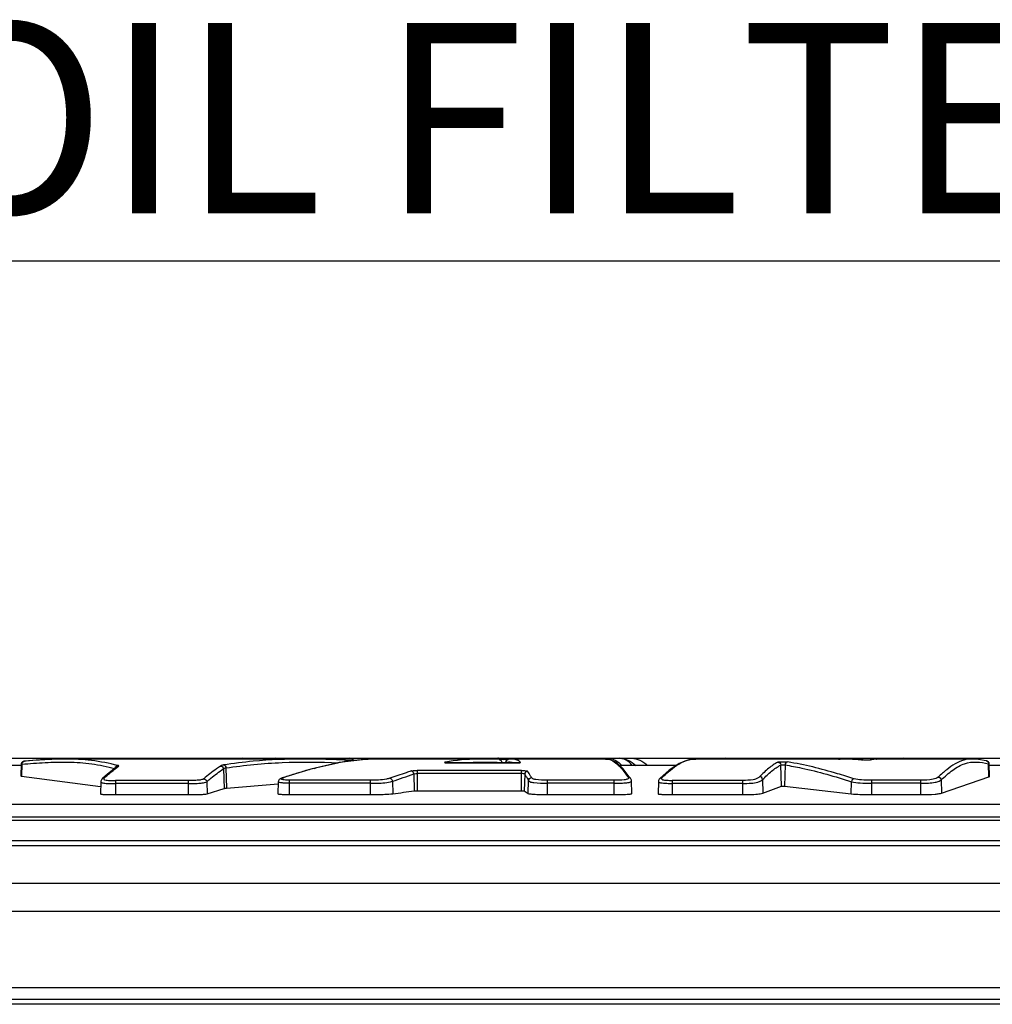
# Model space of a CAD drawing. Units: millimetres. Extents: x 3 to 584, y 10 to 410.
# Drawn here: x 270 to 286, y 247 to 264 of the extents above; entities that cross this region are included whole.
import ezdxf

# ---------------------------------------------------------------- set-up
doc = ezdxf.new("R2010")
doc.units = ezdxf.units.MM
doc.header["$LTSCALE"] = 32.67
doc.layers.get('0').update_dxf_attribs({"linetype": 'CONTINUOUS'})
doc.styles.get("Standard").update_dxf_attribs({"font": 'txt', "width": 0.8})
doc.dimstyles.get("Standard").update_dxf_attribs({"dimtxt": 3.2, "dimasz": 3, "dimexe": 0.18, "dimexo": 0.0625, "dimgap": 0.09, "dimtad": 1, "dimdec": 3, "dimdsep": 46, "dimtxsty": 'STANDARD', "dimblk": 'OPEN', "dimblk1": 'OPEN', "dimblk2": 'OPEN', "dimcen": 0.09, "dimadec": 0, "dimazin": 0, "dimtol": 1, "dimtp": 0.001, "dimtm": 0.001, "dimtfac": 1, "dimtdec": 3, "dimtofl": 0, "dimtmove": 0, "dimatfit": 3, "dimldrblk": 'OPEN', "dimfxl": 1, "dimtolj": 1, "dimarcsym": 0})

# ---------------------------------------------------------------- blocks, each defined once
blk = doc.blocks.new('_OPEN')
at = {"color": 0, "linetype": 'BYBLOCK'}
for p, q in [((0, 0), (-1, 0.1667)), ((-1, -0.1667), (0, 0)), ((-1, 0), (0, 0))]:
    blk.add_line(p, q, dxfattribs=at)

msp = doc.modelspace()

# ---------------------------------------------------------------- linework, layer by layer
at = {"color": 7, "linetype": 'CONTINUOUS'}
for p, q in [((269.051171, 251.5275), (328.481959, 251.5275)), ((270.147059, 251.40531), (269.0697, 251.40531)), ((270.147643, 251.427582), (270.142488, 251.231227)), ((270.160257, 251.427747), (270.155594, 251.227154)), ((270.200151, 251.477703), (270.193811, 251.476857)), ((270.200152, 251.477703), (270.201137, 251.477804)), ((270.472759, 251.49946), (270.201134, 251.477804)), ((270.230637, 251.480203), (270.205584, 251.477949)), ((270.485144, 251.500142), (270.453899, 251.498034)), ((270.730814, 251.512391), (270.472759, 251.49946)), ((270.740692, 251.512661), (270.727049, 251.512241)), ((270.891447, 251.514957), (270.730814, 251.512391)), ((270.891159, 251.514957), (270.88942, 251.514957)), ((270.891447, 251.514927), (270.891157, 251.514927)), ((272.564865, 251.514927), (270.891157, 251.514927)), ((271.755073, 251.380042), (271.756739, 251.381128)), ((271.758039, 251.381959), (271.756739, 251.381129)), ((274.901947, 251.514927), (272.987822, 251.514927)), ((275.169397, 251.512134), (274.901733, 251.514949)), ((274.905055, 251.514949), (274.901951, 251.514949)), ((275.184433, 251.511802), (275.154837, 251.512407)), ((275.562823, 251.499628), (275.169397, 251.512134)), ((275.581931, 251.498746), (275.546189, 251.500245)), ((275.790688, 251.488289), (275.562823, 251.499628)), ((277.899766, 251.514927), (276.197847, 251.514927)), ((278.450838, 251.448762), (277.358324, 251.448755)), ((278.195172, 251.506392), (278.201091, 251.506079)), ((278.237688, 251.456365), (278.237865, 251.448755)), ((278.305478, 251.457545), (278.305251, 251.448757)), ((278.333999, 251.505676), (278.326447, 251.50544)), ((278.381795, 251.512668), (278.343176, 251.505477)), ((278.4168, 251.514954), (278.381795, 251.512668)), ((279.991598, 251.514927), (278.4168, 251.514927)), ((279.985457, 251.514855), (279.991598, 251.514927)), ((281.169139, 251.40531), (280.221135, 251.40531)), ((283.907034, 251.514927), (281.498999, 251.514927)), ((281.498999, 251.514927), (281.503517, 251.514909)), ((282.943256, 251.058848), (282.93408, 251.414347)), ((283.005075, 251.41521), (282.997024, 251.059019)), ((283.907034, 251.51489), (283.935913, 251.514814)), ((284.308985, 251.499588), (284.16353, 251.5086)), ((284.294017, 251.500538), (284.293779, 251.500556)), ((284.454249, 251.500168), (284.45484, 251.500315)), ((284.498596, 251.508893), (284.454839, 251.500319)), ((286.158521, 251.514926), (284.581055, 251.514927)), ((286.392762, 251.48529), (286.393433, 251.485139)), ((286.437455, 251.215524), (286.431753, 251.437063)), ((286.443441, 251.433496), (286.443088, 251.43826)), ((286.448964, 251.222718), (286.443426, 251.43348)), ((286.855741, 251.40531), (286.444166, 251.40531)), ((270.155549, 251.22716), (271.485218, 251.053887)), ((271.600516, 251.260773), (271.514771, 251.185822)), ((273.553464, 251.348556), (273.561905, 251.019319)), ((273.59427, 251.365708), (273.601086, 251.027409)), ((275.021227, 251.344695), (274.547207, 251.199168)), ((276.755234, 251.264568), (276.761482, 250.980131)), ((276.812237, 251.271605), (276.812237, 250.981953)), ((278.623272, 251.26011), (278.615947, 250.97934)), ((281.057501, 251.328324), (280.898068, 251.186747)), ((285.639138, 250.941035), (286.437455, 251.215523)), ((271.487275, 251.132271), (271.481963, 250.929917)), ((271.513614, 251.184746), (271.510117, 251.181268)), ((271.513569, 251.184703), (271.514773, 251.18582)), ((273.27083, 251.133352), (273.276049, 250.929795)), ((273.60112, 251.027412), (274.475164, 251.098817)), ((274.476041, 251.132247), (274.470735, 250.929907)), ((276.029266, 250.918226), (276.029266, 251.107269)), ((276.396319, 251.140988), (276.401063, 250.931885)), ((280.402906, 251.193208), (280.398647, 251.198463)), ((280.42535, 250.936084), (280.419758, 251.14896)), ((280.873384, 251.136687), (280.867997, 250.931551)), ((280.898069, 251.186746), (280.89821, 251.186879)), ((282.633345, 250.943496), (282.943254, 251.058847)), ((282.997017, 251.05902), (284.119547, 250.929222)), ((284.119542, 250.929223), (284.124167, 251.133867)), ((271.733645, 250.916054), (272.965831, 250.916054)), ((273.276071, 250.929802), (273.561932, 251.019328)), ((274.660864, 250.918226), (276.029282, 250.918226)), ((276.812265, 250.981953), (278.567216, 250.981953)), ((278.615945, 250.979341), (278.682546, 250.937532)), ((279.000032, 250.918226), (280.128685, 250.918226)), ((281.105815, 250.917369), (282.294268, 250.917369)), ((284.458198, 250.918134), (285.289665, 250.918134)), ((332.9501, 250.752363), (250.8501, 250.752363)), ((327.65, 250.539223), (256.368277, 250.539223)), ((327.65, 250.479674), (256.41, 250.479674))]:
    msp.add_line(p, q, dxfattribs=at)
at = {"color": 9, "linetype": 'CONTINUOUS'}
for p, q in [((275.750403, 251.492283), (275.750991, 251.491677)), ((275.98646, 251.510064), (275.99122, 251.51029)), ((277.288869, 251.462254), (277.276788, 251.460034)), ((277.358324, 251.448755), (277.358325, 251.448545)), ((277.358325, 251.448545), (278.446138, 251.448545)), ((278.446138, 251.448545), (278.446138, 251.448755)), ((284.546667, 251.513787), (284.551858, 251.514098)), ((271.755508, 251.368742), (271.760537, 251.372358)), ((271.760537, 251.372358), (271.762163, 251.373521)), ((271.762163, 251.373521), (271.763423, 251.374419)), ((276.716164, 251.315141), (276.712016, 251.314259)), ((278.567217, 251.323062), (276.811936, 251.323062)), ((276.811936, 251.323062), (276.812216, 251.271605)), ((278.567216, 251.271605), (276.812237, 251.271605)), ((278.567216, 250.981953), (278.567217, 251.323062)), ((271.733645, 251.152538), (271.733645, 250.916054)), ((272.965831, 251.152538), (271.733645, 251.152538)), ((272.965831, 251.101308), (271.733645, 251.101308)), ((272.965831, 250.916054), (272.965831, 251.152538)), ((274.660864, 251.158503), (274.660864, 250.918226)), ((276.028945, 251.158503), (274.660864, 251.158503)), ((276.029266, 251.107269), (274.660864, 251.107269)), ((278.682546, 250.937532), (278.68818, 251.153479)), ((279.000032, 251.158503), (279.000032, 250.918226)), ((280.128685, 251.158503), (279.000032, 251.158503)), ((280.128685, 251.107269), (279.000032, 251.107269)), ((280.128685, 250.918226), (280.128685, 251.158503)), ((281.105815, 251.156151), (281.105815, 250.917369)), ((282.294268, 251.156151), (281.105815, 251.156151)), ((282.294268, 251.104918), (281.105815, 251.104918)), ((282.294268, 250.917369), (282.294268, 251.156151)), ((282.627505, 251.169805), (282.633346, 250.943497)), ((284.458198, 251.158253), (284.458198, 250.918134)), ((285.289665, 251.158253), (284.458198, 251.158253)), ((285.289665, 251.107019), (284.458198, 251.107019)), ((285.289665, 250.918134), (285.289665, 251.158253)), ((285.633415, 251.163379), (285.639138, 250.941035)), ((327.65, 250.479493), (256.41, 250.479493)), ((250.8001, 250.143326), (333.0001, 250.143326)), ((250.8001, 250.058643), (333.0001, 250.058643)), ((250.8001, 249.428382), (333.0001, 249.428382)), ((250.8001, 248.953729), (333.0001, 248.953729)), ((333.3001, 247.664035), (250.5001, 247.664035)), ((333.0001, 247.470849), (250.8001, 247.470849)), ((333.0001, 247.390465), (250.8001, 247.390465))]:
    msp.add_line(p, q, dxfattribs=at)
at = {"color": 7, "linetype": 'CONTINUOUS'}
for points in [[(270.153793, 251.450362), (270.150027, 251.441593), (270.147954, 251.431973), (270.147645, 251.427582)], [(270.193811, 251.476857), (270.189798, 251.476132), (270.185035, 251.474973), (270.179076, 251.472911), (270.172314, 251.46953), (270.16544, 251.464627), (270.159043, 251.458134), (270.153793, 251.450362)], [(271.755073, 251.380042), (271.683099, 251.327674), (271.600516, 251.260773)], [(276.197853, 251.514662), (275.987479, 251.510175), (275.505295, 251.45655), (275.021227, 251.344695)], [(277.358324, 251.448755), (277.357078, 251.448755), (277.347183, 251.448831), (277.337705, 251.449019), (277.328778, 251.449308), (277.320523, 251.449686), (277.313041, 251.45014), (277.306398, 251.450653), (277.300675, 251.451204), (277.296014, 251.451759), (277.292619, 251.452263), (277.290728, 251.452615), (277.290451, 251.452678)], [(278.195171, 251.506392), (278.038654, 251.512912), (277.899765, 251.514955)], [(278.326447, 251.50544), (278.317325, 251.505227), (278.306705, 251.505048), (278.29468, 251.504917), (278.281452, 251.504845), (278.267347, 251.504846), (278.252793, 251.504926), (278.238354, 251.505091), (278.224531, 251.505341), (278.211966, 251.505671), (278.201091, 251.506079)], [(278.348396, 251.506455), (278.347328, 251.506359), (278.34443, 251.506156), (278.339991, 251.50592), (278.333999, 251.505676)], [(278.533032, 251.453167), (278.533313, 251.453247), (278.532874, 251.453152), (278.530718, 251.452756), (278.527039, 251.452214), (278.522062, 251.451624), (278.515898, 251.451035), (278.5087, 251.450482), (278.500668, 251.449993), (278.491867, 251.449578), (278.482373, 251.449244), (278.472315, 251.448997), (278.461785, 251.448837), (278.450838, 251.448762)], [(280.400824, 251.195617), (280.279673, 251.350769), (280.166164, 251.456527), (280.048923, 251.509283), (279.991544, 251.514316)], [(281.503517, 251.514904), (281.388897, 251.504299), (281.221501, 251.441419), (281.057501, 251.328324)], [(284.443718, 251.499387), (284.437323, 251.49902), (284.429514, 251.498672), (284.420414, 251.498363), (284.410066, 251.498112), (284.39856, 251.497934), (284.386092, 251.497847), (284.372938, 251.497865), (284.35951, 251.497994), (284.346138, 251.498238), (284.33286, 251.498597), (284.320294, 251.499057), (284.308985, 251.499588)], [(284.455725, 251.500502), (284.454778, 251.500365), (284.452411, 251.500091), (284.448726, 251.499753), (284.443718, 251.499387)], [(284.581651, 251.514891), (284.550239, 251.514084), (284.498596, 251.508893)], [(286.392762, 251.48529), (286.262528, 251.508156), (286.158521, 251.514918)], [(286.435568, 251.459325), (286.428947, 251.467741), (286.421796, 251.473863), (286.41526, 251.477885), (286.409979, 251.480353), (286.405657, 251.481967), (286.401713, 251.483195), (286.397873, 251.484222), (286.393953, 251.485144), (286.393459, 251.485253)], [(286.443088, 251.43826), (286.440532, 251.449153), (286.435568, 251.459325)], [(271.510117, 251.181268), (271.503383, 251.173629), (271.49703, 251.164531), (271.491606, 251.153555), (271.488156, 251.141128), (271.487268, 251.132227)], [(274.547582, 251.199483), (274.539472, 251.196889), (274.528637, 251.19295), (274.518949, 251.188778), (274.509801, 251.183984), (274.500726, 251.177944), (274.492112, 251.170237), (274.484731, 251.160706), (274.479413, 251.149859), (274.476556, 251.138387), (274.476043, 251.13224)], [(280.41977, 251.14896), (280.419096, 251.15678), (280.415539, 251.170745), (280.409888, 251.182754), (280.402906, 251.193208)], [(280.89821, 251.186879), (280.895101, 251.183839), (280.88821, 251.176001), (280.881877, 251.16656), (280.87688, 251.155613), (280.873931, 251.143384), (280.873384, 251.136696)]]:
    msp.add_lwpolyline(points, dxfattribs=at)
for centre, radius, start, end in [((271.242793, 240.213788), 11.311789, 93.9991052, 95.133578), ((270.965649, 244.317842), 7.198355, 91.8995059, 93.8274585), ((270.893154, 246.453385), 5.061574, 90.0422715, 91.7260978), ((271.783539, 251.354644), 0.055106, 138.1935424, 145.936399), ((271.781544, 251.356372), 0.052468, 136.0358118, 138.1484824), ((271.780771, 251.357116), 0.051395, 134.3767745, 136.0343208), ((272.565278, 247.767133), 3.747797, 88.7836675, 90.006313), ((272.986956, 241.033204), 10.481727, 89.9952632, 90.7751863), ((274.92401, 242.334364), 9.184336, 95.4487705, 98.5701607), ((274.898274, 238.575694), 12.939257, 88.8638514, 89.9699766), ((274.777975, 233.119931), 18.396362, 87.6066887, 88.7339758), ((274.478904, 225.786118), 25.736276, 87.0704026, 87.5436157), ((283.907302, 245.909634), 5.605253, 89.2644221, 89.7075409), ((283.915661, 246.433117), 5.081705, 87.5935929, 89.282893), ((283.931303, 246.842686), 4.671842, 87.1508383, 87.5743519), ((283.944257, 247.091768), 4.422423, 85.8854596, 87.1580661), ((283.958816, 247.301972), 4.211717, 85.4880933, 85.8778287), ((274.558385, 251.165026), 0.03611, 101.4045282, 107.4071344), ((274.24498, 268.408383), 17.608996, 277.0330967, 278.2161494)]:
    msp.add_arc(centre, radius, start, end, dxfattribs=at)
at = {"color": 9, "linetype": 'CONTINUOUS'}
for centre, radius, start, end in [((271.781653, 251.34103), 0.047208, 109.0729742, 121.8531548), ((272.514816, 250.319534), 1.295135, 124.3951351, 125.4622059), ((273.870555, 250.94383), 0.58367, 90.0155205, 101.3402298), ((274.424512, 250.94383), 0.58367, 90.0155205, 101.3402299), ((276.219005, 247.465525), 4.053438, 99.9158014, 100.5175215), ((276.160611, 247.817644), 3.696525, 92.7003267, 99.96406), ((276.19331, 247.107583), 4.407342, 89.9409626, 92.6281059), ((277.886125, 248.18071), 3.335453, 99.1759155, 100.3151854), ((278.171549, 251.295585), 0.231915, 83.6052482, 89.9880205), ((278.166672, 251.439694), 0.088559, 65.1037425, 68.9258534), ((278.353232, 251.459517), 0.047185, 95.8827534, 114.6575422), ((278.337752, 251.21573), 0.324131, 48.8769333, 50.6695817), ((284.291154, 251.464158), 0.036492, 85.8744543, 91.5975459), ((284.337488, 252.12506), 0.626216, 265.6634411, 266.0163406), ((284.352104, 252.350806), 0.852433, 266.0904046, 267.4821687), ((284.407378, 252.13253), 0.634336, 272.2870929, 273.3054115), ((284.466344, 251.453056), 0.048639, 89.6019419, 103.6812363), ((284.573513, 251.062574), 0.451927, 97.4028946, 103.6735464), ((284.578054, 251.028193), 0.486607, 93.6982536, 97.4115426), ((284.581078, 250.976637), 0.538254, 90.0023653, 93.1119845), ((278.979295, 237.823652), 14.087578, 107.3571743, 108.2714448), ((277.793431, 241.596554), 10.132706, 106.8280366, 107.3215294), ((277.130999, 243.805395), 7.82668, 105.2127206, 106.8675294), ((267.476851, 277.628997), 27.949446, 288.610234, 289.3884009), ((274.64155, 250.942301), 0.270447, 106.9800526, 108.7021048), ((280.929641, 251.153497), 0.045847, 131.5488151, 133.2758564)]:
    msp.add_arc(centre, radius, start, end, dxfattribs=at)
for points, knots in [([(270.147644, 251.427583), (270.147736, 251.428714), (270.154405, 251.42634), (270.15721, 251.427799), (270.160292, 251.42775)], [0, 0, 0, 0, 0.269129504, 1, 1, 1, 1]), ([(270.16026, 251.427646), (270.290464, 251.439466), (270.551016, 251.459779), (270.943382, 251.470054), (271.337192, 251.441517), (271.596121, 251.389838), (271.724788, 251.358106)], [0, 0, 0, 0, 0.249180064, 0.49800946, 0.74742187, 1, 1, 1, 1]), ([(271.783198, 251.388229), (271.786889, 251.390501), (271.799661, 251.401502), (271.77991, 251.405174), (271.773219, 251.40694)], [0, 0, 0, 0, 0.38507124, 1, 1, 1, 1]), ([(273.504341, 251.397436), (273.480223, 251.382448), (273.381819, 251.316263), (273.290253, 251.24061), (273.221894, 251.181898)], [0, 0, 0, 0, 0.239610062, 1, 1, 1, 1]), ([(273.555356, 251.416149), (273.548861, 251.415115), (273.531162, 251.411242), (273.513441, 251.404685), (273.504343, 251.397436)], [0, 0, 0, 0, 0.3611495, 1, 1, 1, 1]), ([(273.594269, 251.365738), (273.907756, 251.412505), (274.539059, 251.474178), (275.172501, 251.464681), (275.488038, 251.453156)], [0, 0, 0, 0, 0.500955155, 1, 1, 1, 1]), ([(274.424354, 251.5275), (274.422372, 251.5275), (274.413248, 251.526356), (274.405219, 251.520965), (274.399882, 251.516257)], [0, 0, 0, 0, 0.217872917, 1, 1, 1, 1]), ([(275.680588, 251.5275), (275.647307, 251.5275), (275.602146, 251.520205), (275.560109, 251.504668), (275.549492, 251.500194)], [0, 0, 0, 0, 0.742841442, 1, 1, 1, 1]), ([(275.680588, 251.5275), (275.686506, 251.5275), (275.713113, 251.524068), (275.73602, 251.507013), (275.750403, 251.492283)], [0, 0, 0, 0, 0.223260897, 1, 1, 1, 1]), ([(277.276788, 251.460034), (277.275077, 251.459481), (277.269633, 251.457409), (277.280248, 251.452496), (277.29115, 251.452032), (277.3035, 251.450408), (277.310554, 251.449931)], [0, 0, 0, 0, 0.119803484, 0.230066321, 0.528826548, 1, 1, 1, 1]), ([(277.310554, 251.449931), (277.314219, 251.449683), (277.330126, 251.448772), (277.346065, 251.448569), (277.358325, 251.448548)], [0, 0, 0, 0, 0.230539452, 1, 1, 1, 1]), ([(278.305412, 251.457547), (278.302169, 251.455779), (278.291199, 251.453756), (278.268538, 251.45158), (278.24945, 251.454817), (278.237636, 251.456367)], [0, 0, 0, 0, 0.161854106, 0.477802983, 1, 1, 1, 1]), ([(278.305478, 251.457545), (278.327583, 251.463031), (278.373514, 251.469971), (278.4196, 251.459896), (278.440703, 251.450715)], [0, 0, 0, 0, 0.497409928, 1, 1, 1, 1]), ([(278.543184, 251.466446), (278.524346, 251.481874), (278.484818, 251.507126), (278.438424, 251.514947), (278.416947, 251.514954)], [0, 0, 0, 0, 0.53134649, 1, 1, 1, 1]), ([(278.446138, 251.448548), (278.452099, 251.448546), (278.474711, 251.448559), (278.497335, 251.449265), (278.513944, 251.450469)], [0, 0, 0, 0, 0.263611326, 1, 1, 1, 1]), ([(278.513944, 251.450469), (278.520444, 251.45094), (278.53207, 251.45163), (278.54276, 251.454459), (278.552979, 251.455495), (278.551713, 251.459402), (278.550926, 251.459897)], [0, 0, 0, 0, 0.468978952, 0.784303261, 0.933110283, 1, 1, 1, 1]), ([(279.991598, 251.51492), (280.022517, 251.514914), (280.091229, 251.50108), (280.183863, 251.433078), (280.27319, 251.334189), (280.330758, 251.25677), (280.360708, 251.2151)], [0, 0, 0, 0, 0.188453144, 0.412731249, 0.687221099, 1, 1, 1, 1]), ([(280.027241, 251.5275), (280.06791, 251.5275), (280.15713, 251.501974), (280.225294, 251.442185), (280.257408, 251.406537)], [0, 0, 0, 0, 0.458759106, 1, 1, 1, 1]), ([(280.224221, 251.5275), (280.271133, 251.5275), (280.371661, 251.503534), (280.453701, 251.443138), (280.491957, 251.406677)], [0, 0, 0, 0, 0.470248877, 1, 1, 1, 1]), ([(280.434568, 251.406537), (280.405635, 251.44168), (280.34489, 251.500895), (280.261618, 251.5275), (280.224221, 251.5275)], [0, 0, 0, 0, 0.548987296, 1, 1, 1, 1]), ([(280.424346, 251.5275), (280.471258, 251.5275), (280.571786, 251.503534), (280.653826, 251.443138), (280.692081, 251.406677)], [0, 0, 0, 0, 0.470248877, 1, 1, 1, 1]), ([(280.932478, 251.19965), (280.978795, 251.243537), (281.069233, 251.326225), (281.208309, 251.432016), (281.351879, 251.501878), (281.451828, 251.51492), (281.498999, 251.514921)], [0, 0, 0, 0, 0.288078757, 0.552924165, 0.787030339, 1, 1, 1, 1]), ([(282.008284, 251.5275), (282.001827, 251.5275), (281.992749, 251.523819), (281.985807, 251.51807), (281.983896, 251.516307)], [0, 0, 0, 0, 0.712951985, 1, 1, 1, 1]), ([(282.008284, 251.5275), (282.009119, 251.5275), (282.014134, 251.525669), (282.016221, 251.520205), (282.017887, 251.516304)], [0, 0, 0, 0, 0.164594417, 1, 1, 1, 1]), ([(282.884947, 251.463458), (282.82965, 251.435581), (282.722151, 251.35798), (282.627363, 251.267298), (282.578342, 251.218309)], [0, 0, 0, 0, 0.471893351, 1, 1, 1, 1]), ([(282.627505, 251.169805), (282.676471, 251.218703), (282.771234, 251.309227), (282.878757, 251.386582), (282.93408, 251.414347)], [0, 0, 0, 0, 0.527846809, 1, 1, 1, 1]), ([(282.884947, 251.463458), (282.891931, 251.466903), (282.9168, 251.468914), (282.970747, 251.471645), (283.018222, 251.470146), (283.048356, 251.465403)], [0, 0, 0, 0, 0.14238384, 0.442232038, 1, 1, 1, 1]), ([(282.884947, 251.463458), (282.897351, 251.463247), (282.92298, 251.452432), (282.933705, 251.426865), (282.934081, 251.414348)], [0, 0, 0, 0, 0.497658008, 1, 1, 1, 1]), ([(282.934083, 251.414348), (282.943355, 251.41943), (282.968803, 251.418567), (282.99203, 251.417389), (283.005088, 251.415208)], [0, 0, 0, 0, 0.444020375, 1, 1, 1, 1]), ([(283.005075, 251.415216), (283.099121, 251.400866), (283.477713, 251.329948), (283.847705, 251.22064), (284.124166, 251.13385)], [0, 0, 0, 0, 0.247167746, 1, 1, 1, 1]), ([(283.048356, 251.465403), (283.037107, 251.46482), (283.013838, 251.451877), (283.00549, 251.427582), (283.005088, 251.415208)], [0, 0, 0, 0, 0.476406678, 1, 1, 1, 1]), ([(284.167155, 251.183459), (284.07443, 251.212595), (283.706823, 251.325567), (283.332594, 251.421843), (283.048357, 251.465403)], [0, 0, 0, 0, 0.252618935, 1, 1, 1, 1]), ([(284.432692, 251.498699), (284.423197, 251.498312), (284.383854, 251.49737), (284.344474, 251.497847), (284.314657, 251.499196)], [0, 0, 0, 0, 0.241502538, 1, 1, 1, 1]), ([(284.466682, 251.501693), (284.465648, 251.501415), (284.458126, 251.500077), (284.450496, 251.499632), (284.443953, 251.499249)], [0, 0, 0, 0, 0.140389199, 1, 1, 1, 1]), ([(286.15785, 251.514919), (286.109104, 251.514917), (286.007232, 251.503162), (285.860853, 251.436577), (285.720426, 251.334964), (285.630366, 251.254552), (285.58438, 251.211924)], [0, 0, 0, 0, 0.219990021, 0.455566266, 0.71701238, 1, 1, 1, 1]), ([(285.633415, 251.163381), (285.696278, 251.221589), (285.816957, 251.327958), (286.016319, 251.449076), (286.231187, 251.475338), (286.365416, 251.451568), (286.431753, 251.437069)], [0, 0, 0, 0, 0.288751125, 0.543100355, 0.771143783, 1, 1, 1, 1]), ([(286.393433, 251.485138), (286.403935, 251.482695), (286.42418, 251.470491), (286.431706, 251.448011), (286.431753, 251.437069)], [0, 0, 0, 0, 0.496319927, 1, 1, 1, 1]), ([(286.431754, 251.437064), (286.434778, 251.436412), (286.438404, 251.435695), (286.443012, 251.434416), (286.443426, 251.433495)], [0, 0, 0, 0, 0.75399571, 1, 1, 1, 1]), ([(271.548201, 251.197817), (271.565377, 251.213239), (271.632433, 251.272612), (271.701607, 251.3298), (271.755508, 251.368742)], [0, 0, 0, 0, 0.257691962, 1, 1, 1, 1]), ([(273.270829, 251.133372), (273.294112, 251.153351), (273.384644, 251.229672), (273.478821, 251.302397), (273.553462, 251.348609)], [0, 0, 0, 0, 0.258972494, 1, 1, 1, 1]), ([(273.594242, 251.365704), (273.589075, 251.364655), (273.574918, 251.360353), (273.561004, 251.354368), (273.553447, 251.348545)], [0, 0, 0, 0, 0.355945594, 1, 1, 1, 1]), ([(276.712016, 251.314259), (276.683498, 251.304323), (276.564044, 251.262573), (276.444436, 251.221254), (276.353111, 251.19057)], [0, 0, 0, 0, 0.238650403, 1, 1, 1, 1]), ([(276.716164, 251.315141), (276.722386, 251.316497), (276.754033, 251.321862), (276.786238, 251.32302), (276.811936, 251.323062)], [0, 0, 0, 0, 0.198606178, 1, 1, 1, 1]), ([(276.755324, 251.264567), (276.755604, 251.270743), (276.751496, 251.292801), (276.732161, 251.313156), (276.716164, 251.315141)], [0, 0, 0, 0, 0.27718978, 1, 1, 1, 1]), ([(276.755324, 251.264567), (276.758953, 251.265729), (276.777514, 251.27059), (276.796873, 251.27158), (276.812216, 251.271605)], [0, 0, 0, 0, 0.198923486, 1, 1, 1, 1]), ([(278.567217, 251.323062), (278.579532, 251.323075), (278.602571, 251.322312), (278.634418, 251.319727), (278.65652, 251.31534), (278.670449, 251.312159), (278.672965, 251.308511)], [0, 0, 0, 0, 0.343200007, 0.64554914, 0.876530746, 1, 1, 1, 1]), ([(278.623271, 251.260109), (278.619088, 251.266029), (278.597227, 251.269616), (278.579258, 251.271598), (278.567217, 251.271605)], [0, 0, 0, 0, 0.375761793, 1, 1, 1, 1]), ([(278.672965, 251.308511), (278.660499, 251.308298), (278.634874, 251.297882), (278.623724, 251.272509), (278.623271, 251.260109)], [0, 0, 0, 0, 0.50119319, 1, 1, 1, 1]), ([(278.623272, 251.26011), (278.628762, 251.251629), (278.65108, 251.216504), (278.672365, 251.180732), (278.68818, 251.153479)], [0, 0, 0, 0, 0.242804224, 1, 1, 1, 1]), ([(278.737873, 251.201719), (278.732513, 251.210963), (278.711478, 251.24692), (278.689775, 251.282497), (278.672965, 251.308511)], [0, 0, 0, 0, 0.256500661, 1, 1, 1, 1]), ([(280.360708, 251.215099), (280.363504, 251.211884), (280.368426, 251.205702), (280.371841, 251.189462), (280.354177, 251.176074), (280.329906, 251.169695), (280.254207, 251.157824), (280.185946, 251.158523), (280.128685, 251.158503)], [0, 0, 0, 0, 0.046806651, 0.086489065, 0.166902748, 0.249478777, 0.370930237, 1, 1, 1, 1]), ([(282.578342, 251.218309), (282.570189, 251.210226), (282.538034, 251.183282), (282.439291, 251.156437), (282.351898, 251.156192), (282.294268, 251.156151)], [0, 0, 0, 0, 0.11587216, 0.41839297, 1, 1, 1, 1]), ([(282.627505, 251.169804), (282.626937, 251.182139), (282.615865, 251.207172), (282.590682, 251.217915), (282.578342, 251.218309)], [0, 0, 0, 0, 0.500029196, 1, 1, 1, 1]), ([(271.487274, 251.132226), (271.487125, 251.125426), (271.503699, 251.115666), (271.527535, 251.111601), (271.575496, 251.105177), (271.644741, 251.10217), (271.703402, 251.101315), (271.733645, 251.101308)], [0, 0, 0, 0, 0.080533135, 0.173128299, 0.307266266, 0.641883256, 1, 1, 1, 1]), ([(271.548201, 251.197817), (271.543281, 251.193062), (271.533997, 251.184308), (271.542058, 251.167716), (271.564143, 251.161675), (271.596226, 251.156605), (271.655218, 251.15322), (271.701832, 251.152504), (271.733645, 251.152538)], [0, 0, 0, 0, 0.091159489, 0.133645624, 0.218499379, 0.376738945, 0.576086152, 1, 1, 1, 1]), ([(273.221894, 251.181898), (273.213474, 251.174087), (273.180284, 251.164394), (273.122541, 251.15701), (273.047075, 251.15319), (272.993346, 251.152566), (272.965831, 251.152538)], [0, 0, 0, 0, 0.132584163, 0.378670652, 0.682364136, 1, 1, 1, 1]), ([(272.965831, 251.101308), (272.99895, 251.101315), (273.063302, 251.102194), (273.153152, 251.106688), (273.221193, 251.115325), (273.260535, 251.124646), (273.270821, 251.133347)], [0, 0, 0, 0, 0.321916924, 0.626722059, 0.869052463, 1, 1, 1, 1]), ([(273.221894, 251.181898), (273.234175, 251.181439), (273.259189, 251.170574), (273.270208, 251.145665), (273.270821, 251.133348)], [0, 0, 0, 0, 0.499151322, 1, 1, 1, 1]), ([(274.660864, 251.107269), (274.637807, 251.10729), (274.594908, 251.10791), (274.535041, 251.112946), (274.500413, 251.117436), (274.47589, 251.126674), (274.476043, 251.13224)], [0, 0, 0, 0, 0.365287401, 0.690007548, 0.911781586, 1, 1, 1, 1]), ([(274.527188, 251.176681), (274.526076, 251.178232), (274.525865, 251.185554), (274.539011, 251.192206), (274.548467, 251.196306), (274.554831, 251.198469)], [0, 0, 0, 0, 0.148200681, 0.478085257, 1, 1, 1, 1]), ([(274.660864, 251.158503), (274.645714, 251.158509), (274.616641, 251.159042), (274.576361, 251.161792), (274.547413, 251.166708), (274.53042, 251.172172), (274.527188, 251.176681)], [0, 0, 0, 0, 0.333253208, 0.641906021, 0.87795778, 1, 1, 1, 1]), ([(276.353111, 251.19057), (276.334271, 251.185006), (276.228626, 251.157787), (276.11815, 251.158798), (276.028945, 251.158503)], [0, 0, 0, 0, 0.18047186, 1, 1, 1, 1]), ([(276.029251, 251.107269), (276.029246, 251.113128), (276.029161, 251.130205), (276.029323, 251.14729), (276.028945, 251.158503)], [0, 0, 0, 0, 0.343090427, 1, 1, 1, 1]), ([(276.029236, 251.107268), (276.06605, 251.107355), (276.188795, 251.108479), (276.313415, 251.117317), (276.39633, 251.140988)], [0, 0, 0, 0, 0.299196854, 1, 1, 1, 1]), ([(278.688184, 251.15348), (278.688667, 251.165835), (278.699866, 251.191108), (278.725417, 251.201484), (278.737873, 251.201719)], [0, 0, 0, 0, 0.498114809, 1, 1, 1, 1]), ([(278.688184, 251.15348), (278.693164, 251.145154), (278.721492, 251.125917), (278.827881, 251.108525), (278.925279, 251.107268), (279.000032, 251.107268)], [0, 0, 0, 0, 0.090660742, 0.301424639, 1, 1, 1, 1]), ([(279.000032, 251.158503), (278.936513, 251.158512), (278.854584, 251.157823), (278.765111, 251.176694), (278.742305, 251.193953), (278.737873, 251.201719)], [0, 0, 0, 0, 0.701687076, 0.90122663, 1, 1, 1, 1]), ([(280.128685, 251.107269), (280.165959, 251.107283), (280.221114, 251.107893), (280.292456, 251.111511), (280.339056, 251.115296), (280.376595, 251.121493), (280.403955, 251.127788), (280.419969, 251.140935), (280.419761, 251.148869)], [0, 0, 0, 0, 0.370482372, 0.548328221, 0.709268941, 0.836755671, 0.92111067, 1, 1, 1, 1]), ([(280.873384, 251.136687), (280.873216, 251.130258), (280.88775, 251.120632), (280.909597, 251.116026), (280.954019, 251.109237), (281.020045, 251.105887), (281.07641, 251.104923), (281.105815, 251.104918)], [0, 0, 0, 0, 0.080424887, 0.1681564, 0.296750617, 0.632269641, 1, 1, 1, 1]), ([(280.932478, 251.199649), (280.927965, 251.195377), (280.916069, 251.179403), (280.948024, 251.164555), (280.977834, 251.161234), (281.033142, 251.156388), (281.076057, 251.156106), (281.105815, 251.156151)], [0, 0, 0, 0, 0.090014028, 0.217157503, 0.370459265, 0.569001448, 1, 1, 1, 1]), ([(282.294268, 251.104919), (282.341356, 251.104919), (282.426239, 251.107194), (282.530026, 251.11752), (282.595086, 251.142025), (282.619074, 251.161501), (282.627503, 251.169808)], [0, 0, 0, 0, 0.40754003, 0.735622581, 0.89757711, 1, 1, 1, 1]), ([(284.124158, 251.133869), (284.170837, 251.12084), (284.283224, 251.110247), (284.394783, 251.107029), (284.458198, 251.107019)], [0, 0, 0, 0, 0.433181825, 1, 1, 1, 1]), ([(284.167155, 251.183459), (284.15611, 251.18228), (284.134029, 251.169147), (284.12505, 251.145908), (284.124161, 251.133854)], [0, 0, 0, 0, 0.478906327, 1, 1, 1, 1]), ([(284.458198, 251.158253), (284.40306, 251.158282), (284.305865, 251.161005), (284.207644, 251.170789), (284.167155, 251.183459)], [0, 0, 0, 0, 0.565155644, 1, 1, 1, 1]), ([(285.58438, 251.211923), (285.560689, 251.190518), (285.458923, 251.158947), (285.358824, 251.158272), (285.289665, 251.158253)], [0, 0, 0, 0, 0.31584958, 1, 1, 1, 1]), ([(285.289665, 251.107021), (285.333054, 251.107021), (285.414853, 251.10878), (285.519304, 251.118399), (285.591719, 251.13674), (285.62374, 251.154565), (285.633411, 251.163381)], [0, 0, 0, 0, 0.368606822, 0.695004414, 0.888831586, 1, 1, 1, 1]), ([(285.584381, 251.211924), (285.59669, 251.211498), (285.621787, 251.200683), (285.632827, 251.175709), (285.633414, 251.16338)], [0, 0, 0, 0, 0.49947321, 1, 1, 1, 1])]:
    msp.add_open_spline(points, degree=3, knots=knots, dxfattribs=at)
at = {"color": 7, "linetype": 'CONTINUOUS'}
for points, knots in [([(270.160291, 251.427653), (270.160137, 251.439455), (270.166884, 251.463546), (270.189132, 251.476431), (270.200134, 251.477701)], [0, 0, 0, 0, 0.515910119, 1, 1, 1, 1]), ([(271.773219, 251.40694), (271.628314, 251.442942), (271.336133, 251.499864), (271.03887, 251.51492), (270.891449, 251.514957)], [0, 0, 0, 0, 0.50318204, 1, 1, 1, 1]), ([(272.845147, 251.513972), (272.829879, 251.513772), (272.763113, 251.512886), (272.696325, 251.512954), (272.644834, 251.514086)], [0, 0, 0, 0, 0.228682492, 1, 1, 1, 1]), ([(273.504341, 251.397436), (273.516689, 251.39695), (273.54207, 251.386432), (273.553018, 251.361041), (273.553446, 251.348599)], [0, 0, 0, 0, 0.498156423, 1, 1, 1, 1]), ([(273.555356, 251.416149), (273.565667, 251.414766), (273.586715, 251.401024), (273.593799, 251.377848), (273.594242, 251.365704)], [0, 0, 0, 0, 0.461241221, 1, 1, 1, 1]), ([(278.195446, 251.506375), (278.206751, 251.50569), (278.230213, 251.493121), (278.237625, 251.468414), (278.237638, 251.456223)], [0, 0, 0, 0, 0.481609967, 1, 1, 1, 1]), ([(270.142488, 251.231227), (270.142452, 251.229876), (270.148895, 251.228578), (270.152328, 251.227671), (270.155549, 251.22716)], [0, 0, 0, 0, 0.292967086, 1, 1, 1, 1]), ([(276.712015, 251.314259), (276.723099, 251.313374), (276.73944, 251.303209), (276.752311, 251.283086), (276.753536, 251.27054), (276.755242, 251.264567)], [0, 0, 0, 0, 0.474310883, 0.735032179, 1, 1, 1, 1]), ([(286.437455, 251.215523), (286.439049, 251.216066), (286.442876, 251.217637), (286.449042, 251.219827), (286.448965, 251.222718)], [0, 0, 0, 0, 0.368120075, 1, 1, 1, 1]), ([(276.353111, 251.19057), (276.369813, 251.189681), (276.390873, 251.169425), (276.396066, 251.14715), (276.396328, 251.140988)], [0, 0, 0, 0, 0.73058442, 1, 1, 1, 1]), ([(282.943254, 251.058847), (282.950761, 251.061582), (282.969363, 251.060883), (282.987104, 251.060209), (282.997017, 251.05902)], [0, 0, 0, 0, 0.444514418, 1, 1, 1, 1]), ([(271.481963, 250.929917), (271.481924, 250.928409), (271.488193, 250.924987), (271.500305, 250.923204), (271.524266, 250.920285), (271.571836, 250.917927), (271.643216, 250.916281), (271.702777, 250.916054), (271.733645, 250.916054)], [0, 0, 0, 0, 0.017847674, 0.066362502, 0.158815384, 0.294459197, 0.634846548, 1, 1, 1, 1]), ([(272.965831, 250.916054), (272.999475, 250.916054), (273.064895, 250.916459), (273.155651, 250.918048), (273.22519, 250.92231), (273.263738, 250.925608), (273.276071, 250.929802)], [0, 0, 0, 0, 0.324624336, 0.631585188, 0.874307747, 1, 1, 1, 1]), ([(273.561932, 251.019328), (273.564, 251.020188), (273.576837, 251.023983), (273.590047, 251.02645), (273.60112, 251.027412)], [0, 0, 0, 0, 0.167725854, 1, 1, 1, 1]), ([(274.470735, 250.929907), (274.470699, 250.928546), (274.476993, 250.926412), (274.486262, 250.9247), (274.504756, 250.922623), (274.539408, 250.920306), (274.592594, 250.918591), (274.637185, 250.918226), (274.660864, 250.918226)], [0, 0, 0, 0, 0.021336485, 0.077287843, 0.171154904, 0.29970313, 0.628910215, 1, 1, 1, 1]), ([(276.029282, 250.918226), (276.06648, 250.918256), (276.190475, 250.918658), (276.314757, 250.922332), (276.401072, 250.931885)], [0, 0, 0, 0, 0.299889108, 1, 1, 1, 1]), ([(276.761445, 250.980126), (276.764752, 250.980423), (276.78166, 250.981707), (276.798631, 250.981942), (276.812265, 250.981953)], [0, 0, 0, 0, 0.19582829, 1, 1, 1, 1]), ([(278.567216, 250.981953), (278.577471, 250.981953), (278.591873, 250.982067), (278.607654, 250.980148), (278.614171, 250.980502), (278.615945, 250.979341)], [0, 0, 0, 0, 0.629763153, 0.869797977, 1, 1, 1, 1]), ([(278.682546, 250.937532), (278.690133, 250.932753), (278.721256, 250.926728), (278.786706, 250.92096), (278.884513, 250.918636), (278.960048, 250.918226), (279.000032, 250.918226)], [0, 0, 0, 0, 0.084292679, 0.288857745, 0.62412202, 1, 1, 1, 1]), ([(280.128685, 250.918226), (280.166552, 250.918226), (280.238905, 250.918522), (280.324478, 250.920714), (280.379927, 250.923972), (280.405883, 250.927729), (280.419245, 250.930097), (280.425395, 250.934365), (280.42535, 250.936084)], [0, 0, 0, 0, 0.379448609, 0.7257025, 0.855338036, 0.939282614, 0.982766598, 1, 1, 1, 1]), ([(280.867996, 250.931551), (280.867958, 250.930108), (280.87365, 250.926831), (280.884667, 250.924972), (280.906279, 250.922062), (280.950579, 250.919454), (281.018568, 250.91764), (281.075816, 250.917369), (281.105815, 250.917369)], [0, 0, 0, 0, 0.018061036, 0.064930587, 0.152458569, 0.282865678, 0.624711865, 1, 1, 1, 1]), ([(282.294268, 250.917369), (282.376988, 250.917369), (282.490372, 250.916623), (282.604313, 250.932763), (282.633345, 250.943496)], [0, 0, 0, 0, 0.727702137, 1, 1, 1, 1]), ([(284.119547, 250.929222), (284.168029, 250.923702), (284.281102, 250.919401), (284.394019, 250.918134), (284.458198, 250.918134)], [0, 0, 0, 0, 0.431915061, 1, 1, 1, 1]), ([(285.289665, 250.918134), (285.370416, 250.918134), (285.474806, 250.918646), (285.591255, 250.929772), (285.627012, 250.936857), (285.639138, 250.941035)], [0, 0, 0, 0, 0.690202247, 0.890379073, 1, 1, 1, 1])]:
    msp.add_open_spline(points, degree=3, knots=knots, dxfattribs=at)
for points in [[(271.728821, 251.361295), (271.729811, 251.369857), (271.733055, 251.378373), (271.737888, 251.38551)], [(271.744827, 251.393851), (271.752276, 251.401139), (271.762819, 251.406276), (271.773219, 251.40694)], [(274.901736, 251.514949), (274.61818, 251.514911), (274.334206, 251.503857), (274.051905, 251.4772)], [(277.276788, 251.460034), (277.285875, 251.459753), (277.295184, 251.456389), (277.302536, 251.451042)], [(278.305479, 251.457546), (278.306072, 251.472229), (278.313498, 251.488118), (278.32524, 251.496954)], [(278.32524, 251.496954), (278.330529, 251.500934), (278.336741, 251.503927), (278.343176, 251.505477)], [(278.524486, 251.451932), (278.532257, 251.456865), (278.541728, 251.459553), (278.550926, 251.459897)], [(274.551245, 251.200423), (274.554949, 251.201171), (274.558809, 251.201344), (274.562568, 251.200959)]]:
    msp.add_open_spline(points, degree=3, dxfattribs=at)
at = {"color": 9, "linetype": 'CONTINUOUS'}
for points in [[(271.766227, 251.385646), (271.771636, 251.387515), (271.777479, 251.388396), (271.783198, 251.388229)], [(275.077252, 251.357814), (275.209958, 251.393787), (275.34392, 251.425767), (275.479106, 251.450862)], [(277.899294, 251.514955), (277.717082, 251.514939), (277.534115, 251.502527), (277.354233, 251.473481)], [(277.596802, 251.448944), (277.809459, 251.469434), (278.024352, 251.467683), (278.237685, 251.456221)], [(278.171597, 251.5275), (278.180734, 251.5275), (278.189989, 251.525612), (278.198516, 251.52233)], [(278.197379, 251.526057), (278.222644, 251.523229), (278.247657, 251.516121), (278.270938, 251.505908)], [(278.203954, 251.520023), (278.211703, 251.516431), (278.218982, 251.511745), (278.225704, 251.506474)], [(278.333546, 251.5024), (278.317514, 251.495022), (278.304708, 251.475182), (278.305412, 251.457547)], [(285.002169, 251.5275), (284.973845, 251.5275), (284.945303, 251.523613), (284.917938, 251.516304)], [(280.378049, 251.212424), (280.372523, 251.214341), (280.366555, 251.21525), (280.360708, 251.2151)], [(271.514774, 251.185819), (271.517769, 251.1885), (271.521144, 251.190802), (271.52472, 251.192638)], [(271.52472, 251.192638), (271.53185, 251.1963), (271.540191, 251.198099), (271.548201, 251.197817)], [(280.398621, 251.198441), (280.39327, 251.204774), (280.385882, 251.209707), (280.378049, 251.212424)], [(280.899233, 251.187808), (280.908037, 251.195611), (280.920722, 251.200058), (280.932478, 251.199649)]]:
    msp.add_open_spline(points, degree=3, dxfattribs=at)

# ---------------------------------------------------------------- texts
at = {"color": 2, "linetype": 'CONTINUOUS', "insert": (257.756335, 263.901324), "char_height": 3.2, "width": 38.4, "attachment_point": 1, "line_spacing_factor": 0.9}
msp.add_mtext('LUB. OIL FILTER', dxfattribs=at)

# ---------------------------------------------------------------- leaders
at = {"color": 2, "linetype": 'CONTINUOUS', "annotation_type": 0, "has_hookline": 1, "hookline_direction": 0, "text_width": 38.4}
for points in [[(245.771652, 244.603621), (256.357804, 259.901324), (257.756335, 259.901324)], [(271.402158, 243.139886), (256.357804, 259.901324), (257.756335, 259.901324)]]:
    msp.add_leader(points, dimstyle='STANDARD', override={"dimtad": 1, "dimldrblk": 'DOT'}, dxfattribs=at)

doc.saveas('drawing.dxf')
